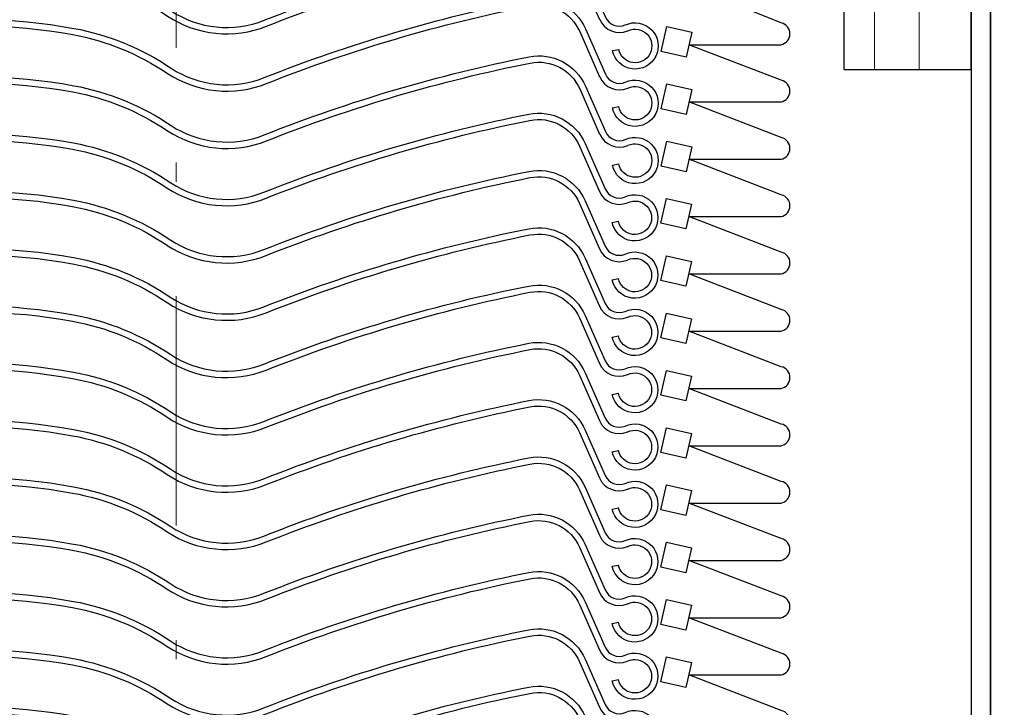
# Model space of a CAD drawing. Units: millimetres. Extents: x -15417 to 19774, y -11542 to 9691.
# Drawn here: x -11149 to -11072, y -3225 to -3171 of the extents above; entities that cross this region are included whole.
import ezdxf

# ---------------------------------------------------------------- set-up
doc = ezdxf.new("R2010")
doc.units = ezdxf.units.MM
for name, pattern in [('CERCHOVANA', [10.7, 5, -2.5, 0.7, -2.5]), ('CSN_CARKOVANA', [7.5, 5, -2.5]), ('DASHDOTX2', [12.5, 6, -3, 0.5, -3]), ('Plná', [0])]:
    doc.linetypes.add(name, pattern=pattern)
for name, color, linetype in [('1', 41, 'Continuous'), ('1_Ksystem_Tenká', 1, 'Continuous'), ('4_Ksystem_Hrubá', 3, 'Continuous'), ('8_Ksystem_Kóty', 33, 'Continuous'), ('Hlinik', 241, 'Continuous'), ('OSY', 6, 'CERCHOVANA')]:
    doc.layers.add(name, color=color, linetype=linetype)
doc.layers.add('Viditelná (ISO)', color=7, linetype='Plná', lineweight=50)
doc.styles.add('Simplee', font='simplee.shx', dxfattribs={"width": 0.8})
doc.dimstyles.new('Ksystem 010', dxfattribs={"dimscale": 10, "dimtxt": 2, "dimasz": 2, "dimexe": 2, "dimexo": 0.625, "dimtad": 1, "dimdec": 0, "dimtxsty": 'Simplee', "dimblk": 'ARCHTICK', "dimcen": 2.5, "dimclrd": 256, "dimclre": 256, "dimclrt": 7, "dimadec": 0, "dimazin": 0, "dimtfac": 1, "dimtdec": 0, "dimtmove": 0, "dimatfit": 3, "dimfxl": 3, "dimfxlon": 1, "dimarcsym": 0})

# ---------------------------------------------------------------- blocks, each defined once
blk = doc.blocks.new('_ArchTick')
at = {"color": 0, "linetype": 'ByBlock', "const_width": 0.15}
blk.add_lwpolyline([(-0.5, -0.5), (0.5, 0.5)], dxfattribs=at)
blk = doc.blocks.new('*D333')
at = {"layer": '8_Ksystem_Kóty', "lineweight": -2, "transparency": 16777216}
for p, q in [((-10893.088, -3041.659), (-10843.088, -3041.659)), ((-10863.088, -3041.659), (-10863.088, -3174.654)), ((-10893.088, -3174.654), (-10843.088, -3174.654))]:
    blk.add_line(p, q, dxfattribs=at)
at = {"layer": 'Defpoints', "color": 0, "lineweight": -2, "transparency": 16777216}
for p in [(-11079.752, -3041.659), (-11074.248, -3174.654), (-10863.088, -3174.654)]:
    blk.add_point(p, dxfattribs=at)
at = {"layer": '8_Ksystem_Kóty', "lineweight": -2, "transparency": 16777216, "xscale": 20, "yscale": 20, "zscale": 20}
for p, rotation in [((-10863.088, -3041.659), 90), ((-10863.088, -3174.654), 270)]:
    blk.add_blockref('_ArchTick', p, dxfattribs=dict(at, rotation=rotation))
at = {"layer": '8_Ksystem_Kóty', "color": 7, "transparency": 16777216, "insert": (-10879.338, -3108.156), "char_height": 20, "attachment_point": 5, "rotation": 90, "style": 'Simplee'}
blk.add_mtext('135', dxfattribs=at)
blk = doc.blocks.new('*D335')
at = {"layer": '8_Ksystem_Kóty', "lineweight": -2, "transparency": 16777216}
for p, q in [((-11199.252, -3346.302), (-11199.252, -3396.302)), ((-11074.248, -3346.302), (-11074.248, -3396.302)), ((-11199.252, -3376.302), (-11074.248, -3376.302))]:
    blk.add_line(p, q, dxfattribs=at)
at = {"layer": 'Defpoints', "color": 0, "lineweight": -2, "transparency": 16777216}
for p in [(-11074.248, -3174.654), (-11199.252, -3209.654), (-11074.248, -3376.302)]:
    blk.add_point(p, dxfattribs=at)
at = {"layer": '8_Ksystem_Kóty', "lineweight": -2, "transparency": 16777216, "xscale": 20, "yscale": 20, "zscale": 20, "rotation": 180}
blk.add_blockref('_ArchTick', (-11199.252, -3376.302), dxfattribs=at)
at = {"layer": '8_Ksystem_Kóty', "lineweight": -2, "transparency": 16777216, "xscale": 20, "yscale": 20, "zscale": 20}
blk.add_blockref('_ArchTick', (-11074.248, -3376.302), dxfattribs=at)
at = {"layer": '8_Ksystem_Kóty', "color": 7, "transparency": 16777216, "insert": (-11136.75, -3360.052), "char_height": 20, "attachment_point": 5, "style": 'Simplee'}
blk.add_mtext('125', dxfattribs=at)
blk = doc.blocks.new('A$C0C9E0636')
at = {"layer": 'Viditelná (ISO)', "lineweight": 25, "ltscale": 1.31579}
for p, q in [((-4.354, 5.632), (-2.784, 2.069)), ((-3.897, 5.833), (-2.326, 2.27)), ((-71.442, 0.185), (-70.952, 0.287)), ((-1.778, -0.371), (-1.289, -0.269))]:
    blk.add_line(p, q, dxfattribs=at)
at = {"layer": 'Viditelná (ISO)', "lineweight": 25, "ltscale": 1.31579, "extrusion": (0, 0, -1)}
for points in [[(70.952, 0.287, 2.260037), (72.745, 1.342, 0.170666), (44.118, 5.878, 0.103918), (36.482, 2.754)], [(71.442, 0.185, 2.335459), (72.555, 0.876, 0.170987), (44.208, 5.386, 0.103918), (36.762, 2.34, 0.103918)]]:
    blk.add_lwpolyline(points, format="xyb", dxfattribs=at)
for centre, radius, start, end in [((-15.028, -109.56), 120, 68.39605, 78.77301), ((7.557, 4.22), 4, 78.77301, 156.20749), ((7.557, 4.22), 3.5, 78.77301, 156.20749), ((-15.028, -109.56), 119.5, 68.39605, 78.77301), ((0, 0), 1.817, 64.98605, 348.20749), ((0, 0), 1.317, 64.98605, 348.20749)]:
    blk.add_arc(centre, radius, start, end, dxfattribs=at)
at = {"layer": 'Viditelná (ISO)', "lineweight": 25, "ltscale": 1.31579}
for centre, radius, start, end in [((-32.1, 9.448), 8.5, 236.79251, 291.60395), ((-32.1, 9.448), 8, 236.79251, 291.60395), ((-1.228, 2.755), 1.7, 203.79251, 292.53419), ((-1.228, 2.755), 1.2, 203.79251, 292.53419)]:
    blk.add_arc(centre, radius, start, end, dxfattribs=at)

msp = doc.modelspace()

# ---------------------------------------------------------------- linework, layer by layer
at = {"layer": '1_Ksystem_Tenká', "linetype": 'Continuous'}
for points in [[(-11096.4513, -3172.7067), (-11089.2067, -3172.7067, 0.8161084), (-11089.191, -3171.0005), (-11096.3802, -3168.0981)], [(-11096.4284, -3177.2067), (-11089.2067, -3177.2067, 0.8161084), (-11089.191, -3175.5005), (-11096.4513, -3172.7067)], [(-11096.4284, -3181.7067), (-11089.2067, -3181.7067, 0.8161084), (-11089.191, -3180.0005), (-11096.4513, -3177.2067)], [(-11096.4284, -3186.2067), (-11089.2067, -3186.2067, 0.8161084), (-11089.191, -3184.5005), (-11096.4513, -3181.7067)], [(-11096.4284, -3190.7067), (-11089.2067, -3190.7067, 0.8161084), (-11089.191, -3189.0005), (-11096.4513, -3186.2067)], [(-11096.4284, -3195.2067), (-11089.2067, -3195.2067, 0.8161084), (-11089.191, -3193.5005), (-11096.4513, -3190.7067)], [(-11096.4284, -3199.7067), (-11089.2067, -3199.7067, 0.8161084), (-11089.191, -3198.0005), (-11096.4513, -3195.2067)], [(-11096.4284, -3204.2067), (-11089.2067, -3204.2067, 0.8161084), (-11089.191, -3202.5005), (-11096.4513, -3199.7067)], [(-11096.4284, -3208.7067), (-11089.2067, -3208.7067, 0.8161084), (-11089.191, -3207.0005), (-11096.4513, -3204.2067)], [(-11096.4284, -3213.2067), (-11089.2067, -3213.2067, 0.8161084), (-11089.191, -3211.5005), (-11096.4513, -3208.7067)], [(-11096.4284, -3217.7067), (-11089.2067, -3217.7067, 0.8161084), (-11089.191, -3216.0005), (-11096.4513, -3213.2067)], [(-11096.4284, -3222.2067), (-11089.2067, -3222.2067, 0.8161084), (-11089.191, -3220.5005), (-11096.4513, -3217.7067)], [(-11096.4284, -3226.7067), (-11089.2067, -3226.7067, 0.8161084), (-11089.191, -3225.0005), (-11096.4513, -3222.2067)]]:
    msp.add_lwpolyline(points, format="xyb", dxfattribs=at)
for points in [[(-11098.1782, -3171.2862), (-11096.2285, -3171.7319), (-11096.6741, -3173.6816), (-11098.6239, -3173.236)], [(-11098.1782, -3175.7862), (-11096.2285, -3176.2319), (-11096.6741, -3178.1816), (-11098.6239, -3177.736)], [(-11098.1782, -3180.2862), (-11096.2285, -3180.7319), (-11096.6741, -3182.6816), (-11098.6239, -3182.236)], [(-11098.2011, -3184.7862), (-11096.2514, -3185.2319), (-11096.697, -3187.1816), (-11098.6468, -3186.736)], [(-11098.2011, -3189.2862), (-11096.2514, -3189.7319), (-11096.697, -3191.6816), (-11098.6468, -3191.236)], [(-11098.2011, -3193.7862), (-11096.2514, -3194.2319), (-11096.697, -3196.1816), (-11098.6468, -3195.736)], [(-11098.2011, -3198.2862), (-11096.2514, -3198.7319), (-11096.697, -3200.6816), (-11098.6468, -3200.236)], [(-11098.2011, -3202.7862), (-11096.2514, -3203.2319), (-11096.697, -3205.1816), (-11098.6468, -3204.736)], [(-11098.2011, -3207.2862), (-11096.2514, -3207.7319), (-11096.697, -3209.6816), (-11098.6468, -3209.236)], [(-11098.2011, -3211.7862), (-11096.2514, -3212.2319), (-11096.697, -3214.1816), (-11098.6468, -3213.736)], [(-11098.2011, -3216.2862), (-11096.2514, -3216.7319), (-11096.697, -3218.6816), (-11098.6468, -3218.236)], [(-11098.2011, -3220.7862), (-11096.2514, -3221.2319), (-11096.697, -3223.1816), (-11098.6468, -3222.736)]]:
    msp.add_lwpolyline(points, close=True, dxfattribs=at)
at = {"layer": '4_Ksystem_Hrubá'}
msp.add_line((-11072.7523, -2465.1051), (-11072.7523, -3301.9109), dxfattribs=at)
at = {"layer": '4_Ksystem_Hrubá', "color": 150}
msp.add_lwpolyline([(-11072.7523, -3324.4109), (-11072.7523, -3045.1565, 0.4142136), (-11074.7523, -3043.1565), (-11097.7523, -3043.1565), (-11097.7523, -3044.6565), (-11074.7523, -3044.6565, -0.4142136), (-11074.2523, -3045.1565), (-11074.2523, -3324.4109)], format="xyb", dxfattribs=at)
at = {"layer": 'Hlinik', "lineweight": 30}
msp.add_line((-11084.2476, -3174.6539), (-11074.2476, -3174.6539), dxfattribs=at)
for points in [[(-11074.2476, -3174.6539), (-11074.2476, -3059.6565, 0.4142136), (-11089.2476, -3044.6565), (-11184.2523, -3044.6565, 0.4142136), (-11199.2523, -3059.6565), (-11199.2523, -3209.6539)], [(-11084.2476, -3174.6539), (-11084.2476, -3059.6565, 0.4142136), (-11089.2476, -3054.6565), (-11184.2523, -3054.6565, 0.4142136), (-11189.2523, -3059.6565), (-11189.2523, -3209.6539)]]:
    msp.add_lwpolyline(points, format="xyb", dxfattribs=at)
at = {"layer": 'Hlinik', "linetype": 'CSN_CARKOVANA', "lineweight": 15, "ltscale": 2}
for points in [[(-11078.3476, -3174.6539), (-11078.3476, -3059.6565, 0.4142136), (-11089.2476, -3048.7565), (-11184.2523, -3048.7565, 0.4142136), (-11195.1523, -3059.6565), (-11195.1523, -3209.6539)], [(-11081.8476, -3174.6539), (-11081.8476, -3059.6565, 0.4142136), (-11089.2476, -3052.2565), (-11184.2523, -3052.2565, 0.4142136), (-11191.6523, -3059.6565), (-11191.6523, -3209.6539)]]:
    msp.add_lwpolyline(points, format="xyb", dxfattribs=at)
at = {"layer": 'OSY', "linetype": 'DASHDOTX2', "lineweight": 15, "ltscale": 3}
msp.add_line((-11136.75, -3154.9669), (-11136.75, -3817.0474), dxfattribs=at)

# ---------------------------------------------------------------- block references
at = {"layer": '1', "linetype": 'ByBlock', "lineweight": -2}
for p in [(-11100.6791, -3172.8033), (-11100.6791, -3177.3033), (-11100.6791, -3181.8033), (-11100.702, -3186.3033), (-11100.702, -3190.8033), (-11100.702, -3195.3033), (-11100.702, -3199.8033), (-11100.702, -3204.3033), (-11100.702, -3208.8033), (-11100.702, -3213.3033), (-11100.702, -3217.8033), (-11100.702, -3222.3033), (-11100.702, -3226.8033), (-11100.702, -3231.3033)]:
    msp.add_blockref('A$C0C9E0636', p, dxfattribs=at)

# ---------------------------------------------------------------- dimensions: what is measured, and where the dimension line sits
at = {"layer": '8_Ksystem_Kóty'}
dim = msp.add_linear_dim(base=(-10863.0879, -3174.6539), p1=(-11079.7523, -3041.6589), p2=(-11074.2476, -3174.6539), angle=90, dimstyle='Ksystem 010', override={"dimrnd": 5}, dxfattribs=at)
dim.commit()
dim.dimension.update_dxf_attribs({"geometry": '*D333', "text_midpoint": (-10879.3379, -3108.1564)})
dim = msp.add_linear_dim(base=(-11074.2476, -3376.3019), p1=(-11199.2523, -3209.6539), p2=(-11074.2476, -3174.6539), dimstyle='Ksystem 010', override={"dimrnd": 5}, dxfattribs=at)
dim.commit()
dim.dimension.update_dxf_attribs({"geometry": '*D335', "text_midpoint": (-11136.75, -3376.3019), "dimtype": 160})

doc.saveas('drawing.dxf')
